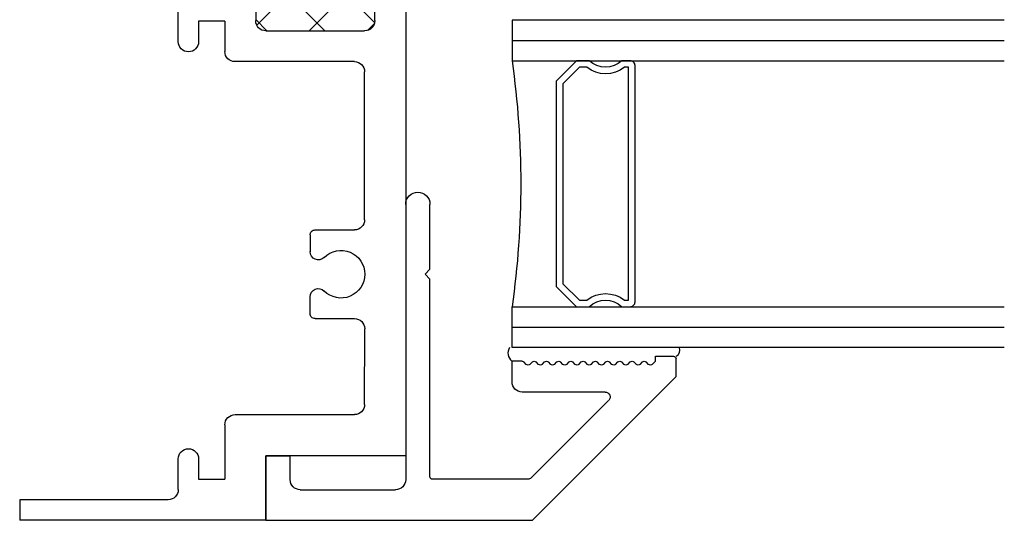
# Model space of a CAD drawing. Extents: x 152.9 to 245.2, y 8.4 to 92.3.
# Drawn here: x 159.4 to 162.4, y 16.2 to 17.7 of the extents above; entities that cross this region are included whole.
import ezdxf

# ---------------------------------------------------------------- set-up
doc = ezdxf.new("R2010")
doc.units = 0
doc.header["$LTSCALE"] = 0.3
doc.header["$MEASUREMENT"] = 0
doc.layers.get('0').update_dxf_attribs({"linetype": 'CONTINUOUS'})
for name, color, linetype in [('b680034$0$THERMAL', 3, 'CONTINUOUS'), ('E680034$0$EXT_FRAME', 5, 'CONTINUOUS'), ('E680037$0$EXT_FRAME', 5, 'CONTINUOUS'), ('EXT_MISC', 5, 'CONTINUOUS'), ('GLASS', 86, 'CONTINUOUS'), ('HARD_SEAL2', 7, 'CONTINUOUS'), ('IG_SPACER', 86, 'CONTINUOUS')]:
    doc.layers.add(name, color=color, linetype=linetype)

# ---------------------------------------------------------------- blocks, each defined once
blk = doc.blocks.new('E680037')
at = {"layer": 'E680037$0$EXT_FRAME'}
for p, q in [((0.438, 1.25), (0, 0.812)), ((0.438, 1.25), (0.492, 1.25)), ((0.5, 1.187), (0.5, 1.242)), ((0.4753, 1.1773), (0.485, 1.187)), ((0.485, 1.187), (0.5, 1.187)), ((0.4753, 1.166), (0.4827, 1.1587)), ((0.4753, 1.1401), (0.4827, 1.1474)), ((0.4753, 1.1288), (0.4827, 1.1215)), ((0.4753, 1.1028), (0.4827, 1.1101)), ((0.4753, 1.0915), (0.4827, 1.0842)), ((0.4753, 1.0656), (0.4827, 1.0729)), ((0.4753, 1.0543), (0.4827, 1.047)), ((0.3654, 1.0445), (0.1294, 0.8085)), ((0.391, 1.0339), (0.391, 0.781)), ((0.4753, 1.0283), (0.4827, 1.0356)), ((0.4753, 1.017), (0.4827, 1.0097)), ((0.4753, 0.9911), (0.4827, 0.9984)), ((0.4753, 0.9798), (0.4827, 0.9724)), ((0.4753, 0.9538), (0.4827, 0.9611)), ((0.4753, 0.9425), (0.4827, 0.9352)), ((0.4753, 0.9166), (0.4827, 0.9239)), ((0.4753, 0.9052), (0.4827, 0.8979)), ((0.4753, 0.8793), (0.4827, 0.8866)), ((0.4753, 0.868), (0.4827, 0.8607)), ((0.4753, 0.842), (0.4827, 0.8494)), ((0, 0), (0, 0.812)), ((0.4753, 0.8307), (0.4827, 0.8234)), ((0.4753, 0.8048), (0.4827, 0.8121)), ((0.125, 0.7979), (0.125, 0.508)), ((0.4753, 0.7935), (0.4827, 0.7862)), ((0.485, 0.7805), (0.485, 0.75)), ((0.422, 0.75), (0.485, 0.75)), ((0.133, 0.5), (0.735, 0.5)), ((0.75, 0.485), (0.735, 0.5)), ((0.75, 0.485), (0.765, 0.5)), ((0.765, 0.5), (0.963, 0.5)), ((0.963, 0.426), (0.124, 0.426)), ((0.093, 0.105), (0.093, 0.395)), ((0.124, 0.074), (0.197, 0.074)), ((0.197, 0), (0.197, 0.074)), ((0, 0), (0.197, 0))]:
    blk.add_line(p, q, dxfattribs=at)
for centre, radius, start, end in [((0.492, 1.242), 0.008, 0, 90), ((0.481, 1.1717), 0.008, 135, 225), ((0.481, 1.1344), 0.008, 135, 225), ((0.477, 1.1531), 0.008, 315, 45), ((0.477, 1.1158), 0.008, 315, 45), ((0.481, 1.0972), 0.008, 135, 225), ((0.477, 1.0785), 0.008, 315, 45), ((0.481, 1.0599), 0.008, 135, 225), ((0.376, 1.0339), 0.015, 0, 135), ((0.481, 1.0227), 0.008, 135, 225), ((0.477, 1.0413), 0.008, 315, 45), ((0.481, 0.9854), 0.008, 135, 225), ((0.477, 1.004), 0.008, 315, 45), ((0.477, 0.9668), 0.008, 315, 45), ((0.481, 0.9482), 0.008, 135, 225), ((0.477, 0.9295), 0.008, 315, 45), ((0.481, 0.9109), 0.008, 135, 225), ((0.481, 0.8736), 0.008, 135, 225), ((0.477, 0.8923), 0.008, 315, 45), ((0.481, 0.8364), 0.008, 135, 225), ((0.477, 0.855), 0.008, 315, 45), ((0.477, 0.8178), 0.008, 315, 45), ((0.14, 0.7979), 0.015, 135, 180), ((0.422, 0.781), 0.031, 180, 270), ((0.481, 0.7991), 0.008, 135, 225), ((0.477, 0.7805), 0.008, 0, 45), ((0.133, 0.508), 0.008, 180, 270), ((0.963, 0.463), 0.037, 270, 90), ((0.124, 0.395), 0.031, 90, 180), ((0.124, 0.105), 0.031, 180, 270)]:
    blk.add_arc(centre, radius, start, end, dxfattribs=at)
blk = doc.blocks.new('b680037')
blk.add_blockref('E680037', (0, 0))
blk = doc.blocks.new('SPACER12')
at = {"layer": 'IG_SPACER'}
for points in [[(0.015, 0.24), (0.735, 0.24, -0.414214), (0.75, 0.225), (0.75, 0.2, 0.4), (0.75, 0.1), (0.75, 0.062), (0.688, 0), (0.062, 0), (0, 0.062), (0, 0.1, 0.4), (0, 0.2), (0, 0.225, -0.414214)], [(0.02, 0.22), (0.73, 0.22), (0.73, 0.2074, 0.348155), (0.73, 0.0926), (0.73, 0.0703), (0.6797, 0.02), (0.0703, 0.02), (0.02, 0.0703), (0.02, 0.0926, 0.348155), (0.02, 0.2074)]]:
    blk.add_lwpolyline(points, format="xyb", close=True, dxfattribs=at)
blk = doc.blocks.new('GLASS_02')
at = {"layer": 'GLASS'}
for p, q in [((0, 1.5), (0, 0)), ((0.062, 0), (0.062, 1.5)), ((0.124, 0), (0.124, 1.5)), ((0, 0), (0.062, 0)), ((0.062, 0), (0.124, 0))]:
    blk.add_line(p, q, dxfattribs=at)
blk = doc.blocks.new('g16_2_2')
at = {"layer": 'IG_SPACER'}
blk.add_arc((0.499, -2.6175), 2.6442, 81.847, 98.153, dxfattribs=at)
at = {"layer": 'GLASS'}
blk.add_blockref('GLASS_02', (0, 0), dxfattribs=at)
at = {"layer": 'GLASS', "xscale": -1}
blk.add_blockref('GLASS_02', (0.998, 0), dxfattribs=at)
at = {"layer": 'IG_SPACER'}
blk.add_blockref('SPACER12', (0.124, 0.135), dxfattribs=at)
blk = doc.blocks.new('E680034')
at = {"layer": 'E680034$0$EXT_FRAME'}
for p, q in [((1.563, 1.176), (0.197, 1.176)), ((0.197, 1.176), (0.197, 0.75)), ((3.303, 1.176), (1.937, 1.176)), ((3.303, 0.75), (3.303, 1.176)), ((1.625, 1.057), (1.625, 1.114)), ((1.875, 1.114), (1.875, 1.057)), ((1.523, 1.082), (1.55, 1.082)), ((1.95, 1.082), (1.977, 1.082)), ((0.353, 1.051), (0.584, 1.0511)), ((0.916, 1.051), (1.367, 1.051)), ((1.492, 0.75), (1.492, 1.051)), ((2.008, 1.051), (2.008, 0.75)), ((2.133, 1.051), (2.584, 1.051)), ((2.916, 1.051), (3.147, 1.051)), ((0.322, 0.656), (0.322, 1.02)), ((0.615, 0.8999), (0.615, 1.0201)), ((0.885, 0.8997), (0.885, 1.02)), ((1.398, 1.02), (1.398, 0.656)), ((2.102, 0.656), (2.102, 1.02)), ((2.615, 0.8997), (2.615, 1.02)), ((2.885, 0.8997), (2.885, 1.02)), ((3.178, 1.02), (3.178, 0.656)), ((0.63, 0.8849), (0.6811, 0.8848)), ((0.87, 0.8847), (0.8188, 0.8848)), ((2.63, 0.8847), (2.6812, 0.8848)), ((2.87, 0.8847), (2.8188, 0.8848)), ((0.197, 0.75), (0, 0.75)), ((0, 0.75), (0, 0)), ((3.5, 0.75), (3.303, 0.75)), ((3.5, 0), (3.5, 0.75)), ((1.625, 0.719), (1.625, 0.744)), ((1.875, 0.744), (1.875, 0.719)), ((1.55, 0.719), (1.523, 0.719)), ((1.875, 0.719), (1.625, 0.719)), ((1.977, 0.719), (1.95, 0.719)), ((1.61, 0.625), (1.625, 0.64)), ((1.875, 0.64), (1.89, 0.625)), ((0.125, 0.545), (0.125, 0.625)), ((0.291, 0.625), (0.125, 0.625)), ((1.521, 0.625), (1.429, 0.625)), ((1.521, 0.625), (1.521, 0.545)), ((1.61, 0.625), (1.583, 0.625)), ((1.583, 0.483), (1.583, 0.625)), ((1.89, 0.625), (1.917, 0.625)), ((1.917, 0.483), (1.917, 0.625)), ((1.979, 0.625), (1.979, 0.545)), ((1.979, 0.625), (2.071, 0.625)), ((3.209, 0.625), (3.375, 0.625)), ((3.375, 0.545), (3.375, 0.625)), ((0.187, 0.545), (0.125, 0.545)), ((1.521, 0.545), (1.459, 0.545)), ((1.979, 0.545), (2.041, 0.545)), ((3.313, 0.545), (3.375, 0.545)), ((0.0935, 0.483), (0.187, 0.483)), ((1.459, 0.483), (1.583, 0.483)), ((2.041, 0.483), (1.917, 0.483)), ((3.4065, 0.483), (3.313, 0.483)), ((0.0625, 0.452), (0.0625, 0)), ((3.4375, 0), (3.4375, 0.452)), ((0.0625, 0), (0, 0)), ((3.5, 0), (3.4375, 0))]:
    blk.add_line(p, q, dxfattribs=at)
for centre, radius, start, end in [((1.563, 1.114), 0.062, 0, 90), ((1.937, 1.114), 0.062, 90, 180), ((1.523, 1.051), 0.031, 90, 180), ((1.55, 1.057), 0.025, 0, 90), ((1.95, 1.057), 0.025, 90, 180), ((1.977, 1.051), 0.031, 0, 90), ((0.353, 1.02), 0.031, 90, 180), ((0.584, 1.0201), 0.031, 360, 90), ((0.75, 0.979), 0.0725, 314.8937, 225.1162), ((0.916, 1.02), 0.031, 90, 180), ((1.367, 1.02), 0.031, 0, 90), ((1.6, 1.057), 0.025, 180, 270), ((1.6, 1.057), 0.025, 270, 0), ((1.9, 1.057), 0.025, 180, 270), ((1.9, 1.057), 0.025, 270, 0), ((2.133, 1.02), 0.031, 90, 180), ((2.584, 1.02), 0.031, 360, 90), ((2.75, 0.979), 0.0725, 314.8938, 225.1062), ((2.916, 1.02), 0.031, 90, 180), ((3.147, 1.02), 0.031, 360, 90), ((0.6812, 0.9099), 0.0251, 269.9662, 45.1162), ((0.8189, 0.9099), 0.0251, 134.8937, 269.9328), ((2.6811, 0.9099), 0.0251, 270.068, 45.1062), ((2.8189, 0.9099), 0.0251, 134.8938, 269.932), ((0.63, 0.8999), 0.015, 180, 270.0759), ((0.87, 0.8997), 0.015, 269.9241, 0), ((2.63, 0.8997), 0.015, 180, 270.068), ((2.87, 0.8997), 0.015, 269.932, 0), ((1.6, 0.744), 0.025, 90, 180), ((1.6, 0.744), 0.025, 0, 90), ((1.9, 0.744), 0.025, 90, 180), ((1.9, 0.744), 0.025, 0, 90), ((1.523, 0.75), 0.031, 180, 270), ((1.55, 0.744), 0.025, 270, 360), ((1.95, 0.744), 0.025, 180, 270), ((1.977, 0.75), 0.031, 270, 0), ((0.291, 0.656), 0.031, 270, 0), ((1.429, 0.656), 0.031, 180, 270), ((2.071, 0.656), 0.031, 270, 360), ((3.209, 0.656), 0.031, 180, 270), ((0.187, 0.514), 0.031, 270, 90), ((1.459, 0.514), 0.031, 90, 270), ((2.041, 0.514), 0.031, 270, 90), ((3.313, 0.514), 0.031, 90, 270), ((0.0935, 0.452), 0.031, 90, 180), ((3.4065, 0.452), 0.031, 360, 90)]:
    blk.add_arc(centre, radius, start, end, dxfattribs=at)
blk = doc.blocks.new('b680034')
at = {"layer": 'b680034$0$THERMAL'}
h = blk.add_hatch(dxfattribs=at)
h.set_pattern_fill('NET', color=256, angle=45, style=0)
h.paths.add_polyline_path([(1.875, 1.057), (1.875, 1.114, -0.247915), (1.9021, 1.1652, -0.134588), (1.5979, 1.1652, -0.247915), (1.625, 1.114), (1.625, 1.057, -0.414214), (1.6, 1.032, -0.414214), (1.575, 1.057, 0.414214), (1.55, 1.082), (1.523, 1.082, 0.414214), (1.492, 1.051), (1.492, 0.75, 0.414214), (1.523, 0.719), (1.55, 0.719, 0.414214), (1.575, 0.744, -0.414214), (1.6, 0.769, -0.414214), (1.625, 0.744), (1.625, 0.719), (1.875, 0.719), (1.875, 0.744, -0.414214), (1.9, 0.769, -0.414214), (1.925, 0.744, 0.414214), (1.95, 0.719), (1.977, 0.719, 0.414214), (2.008, 0.75), (2.008, 1.051, 0.414214), (1.977, 1.082), (1.95, 1.082, 0.414214), (1.925, 1.057, -0.414214), (1.9, 1.032, -0.414214)])
for p, q in [((1.625, 0.719), (1.625, 0.64)), ((1.875, 0.64), (1.875, 0.719))]:
    blk.add_line(p, q, dxfattribs=at)
blk.add_arc((1.75, 1.7199), 0.5751, 254.6694, 285.3306, dxfattribs=at)
blk.add_blockref('E680034', (0, 0))

msp = doc.modelspace()

# ---------------------------------------------------------------- linework, layer by layer
at = {"layer": 'HARD_SEAL2'}
for centre, radius, start, end in [((160.949, 16.6713), 0.031, 146.261, 233.0177), ((161.4201, 16.6806), 0.0217, 298.2061, 21.3206)]:
    msp.add_arc(centre, radius, start, end, dxfattribs=at)

# ---------------------------------------------------------------- block references
at = {"xscale": -1, "rotation": 270}
for name, p in [('b680034', (159.4304, 16.1616)), ('g16_2_2', (160.9304, 16.6885))]:
    msp.add_blockref(name, p, dxfattribs=at)
at = {"layer": 'EXT_MISC', "xscale": -1, "rotation": 270}
msp.add_blockref('b680037', (160.1804, 16.1616), dxfattribs=at)

doc.saveas('drawing.dxf')
